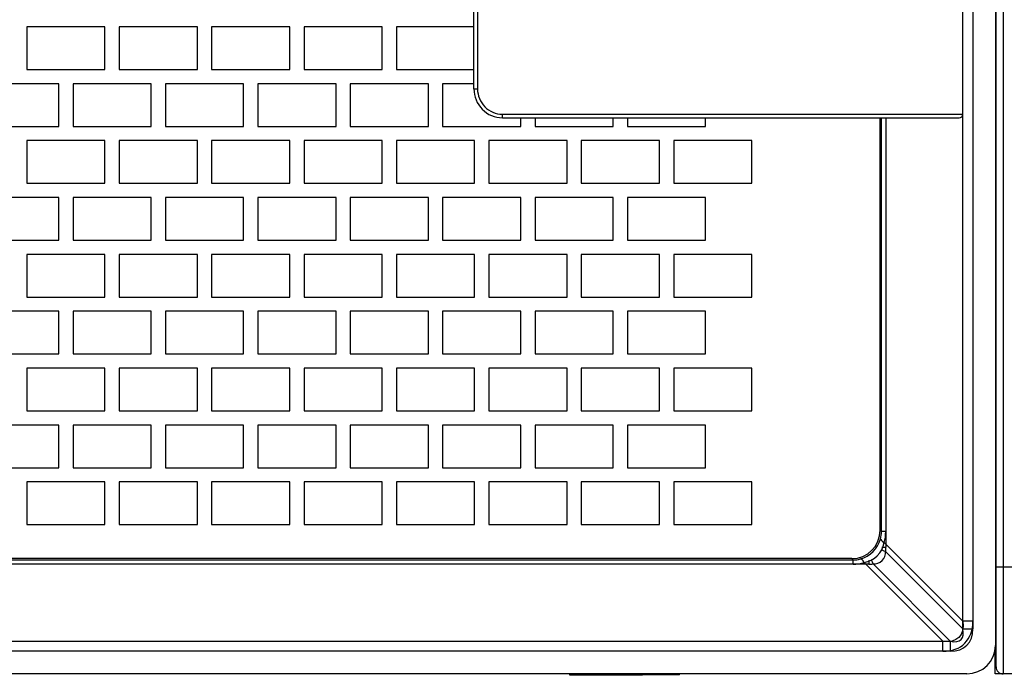
# Model space of a CAD drawing. Units: millimetres. Extents: x 5 to 1169, y 20 to 978.
# Drawn here: x 690 to 760, y 655 to 701 of the extents above; entities that cross this region are included whole.
import ezdxf

# ---------------------------------------------------------------- set-up
doc = ezdxf.new("R2010")
doc.units = ezdxf.units.MM
for name, color, linetype in [('00-3726-0300_FRO', 7, 'Continuous'), ('00-3760-0500_FRO', 7, 'Continuous'), ('00-3761-0100_HAN', 7, 'Continuous'), ('00-3762-0300_ECL', 7, 'Continuous'), ('376-0400_2022041', 7, 'Continuous'), ('CARGOL_DIN965_M3', 7, 'Continuous'), ('PROVA_REAR_RACK_', 7, 'Continuous')]:
    doc.layers.add(name, color=color, linetype=linetype)

msp = doc.modelspace()

# ---------------------------------------------------------------- linework, layer by layer
at = {"layer": '00-3726-0300_FRO', "color": 7, "linetype": 'Continuous'}
for points in [[(690.975, 700.19), (690.975, 700.19), (690.975, 697.19), (690.975, 697.19)], [(696.475, 700.19), (696.475, 700.19), (690.975, 700.19), (690.975, 700.19)], [(696.475, 697.19), (696.475, 697.19), (696.475, 700.19), (696.475, 700.19)], [(697.475, 700.19), (697.475, 700.19), (697.475, 697.19), (697.475, 697.19)], [(702.975, 700.19), (702.975, 700.19), (697.475, 700.19), (697.475, 700.19)], [(702.975, 697.19), (702.975, 697.19), (702.975, 700.19), (702.975, 700.19)], [(703.975, 700.19), (703.975, 700.19), (703.975, 697.19), (703.975, 697.19)], [(709.475, 700.19), (709.475, 700.19), (703.975, 700.19), (703.975, 700.19)], [(709.475, 697.19), (709.475, 697.19), (709.475, 700.19), (709.475, 700.19)], [(710.475, 700.19), (710.475, 700.19), (710.475, 697.19), (710.475, 697.19)], [(715.974, 700.19), (715.974, 700.19), (710.475, 700.19), (710.475, 700.19)], [(715.974, 697.19), (715.974, 697.19), (715.974, 700.19), (715.974, 700.19)], [(716.975, 700.19), (716.975, 700.19), (716.975, 697.19), (716.975, 697.19)], [(722.428, 700.19), (722.428, 700.19), (716.975, 700.19), (716.975, 700.19)], [(690.975, 697.19), (690.975, 697.19), (696.475, 697.19), (696.475, 697.19)], [(697.475, 697.19), (697.475, 697.19), (702.975, 697.19), (702.975, 697.19)], [(703.975, 697.19), (703.975, 697.19), (709.475, 697.19), (709.475, 697.19)], [(710.475, 697.19), (710.475, 697.19), (715.974, 697.19), (715.974, 697.19)], [(716.975, 697.19), (716.975, 697.19), (722.428, 697.19), (722.428, 697.19)], [(693.225, 696.19), (693.225, 696.19), (687.725, 696.19), (687.725, 696.19)], [(693.225, 693.19), (693.225, 693.19), (693.225, 696.19), (693.225, 696.19)], [(694.225, 696.19), (694.225, 696.19), (694.225, 693.19), (694.225, 693.19)], [(699.724, 696.19), (699.724, 696.19), (694.225, 696.19), (694.225, 696.19)], [(699.724, 693.19), (699.724, 693.19), (699.724, 696.19), (699.724, 696.19)], [(700.724, 696.19), (700.724, 696.19), (700.724, 693.19), (700.724, 693.19)], [(706.225, 696.19), (706.225, 696.19), (700.724, 696.19), (700.724, 696.19)], [(706.225, 693.19), (706.225, 693.19), (706.225, 696.19), (706.225, 696.19)], [(707.225, 696.19), (707.225, 696.19), (707.225, 693.19), (707.225, 693.19)], [(712.725, 696.19), (712.725, 696.19), (707.225, 696.19), (707.225, 696.19)], [(712.725, 693.19), (712.725, 693.19), (712.725, 696.19), (712.725, 696.19)], [(713.725, 696.19), (713.725, 696.19), (713.725, 693.19), (713.725, 693.19)], [(719.225, 696.19), (719.225, 696.19), (713.725, 696.19), (713.725, 696.19)], [(719.225, 693.19), (719.225, 693.19), (719.225, 696.19), (719.225, 696.19)], [(720.225, 696.19), (720.225, 696.19), (720.225, 693.19), (720.225, 693.19)], [(722.428, 696.19), (722.428, 696.19), (720.225, 696.19), (720.225, 696.19)], [(725.725, 693.19), (725.725, 693.19), (725.725, 693.794), (725.725, 693.794)], [(726.725, 693.794), (726.725, 693.794), (726.725, 693.19), (726.725, 693.19)], [(732.225, 693.19), (732.225, 693.19), (732.225, 693.794), (732.225, 693.794)], [(733.224, 693.794), (733.224, 693.794), (733.224, 693.19), (733.224, 693.19)], [(738.725, 693.19), (738.725, 693.19), (738.725, 693.794), (738.725, 693.794)], [(687.725, 693.19), (687.725, 693.19), (693.225, 693.19), (693.225, 693.19)], [(694.225, 693.19), (694.225, 693.19), (699.724, 693.19), (699.724, 693.19)], [(700.724, 693.19), (700.724, 693.19), (706.225, 693.19), (706.225, 693.19)], [(707.225, 693.19), (707.225, 693.19), (712.725, 693.19), (712.725, 693.19)], [(713.725, 693.19), (713.725, 693.19), (719.225, 693.19), (719.225, 693.19)], [(720.225, 693.19), (720.225, 693.19), (725.725, 693.19), (725.725, 693.19)], [(726.725, 693.19), (726.725, 693.19), (732.225, 693.19), (732.225, 693.19)], [(733.224, 693.19), (733.224, 693.19), (738.725, 693.19), (738.725, 693.19)], [(690.975, 692.19), (690.975, 692.19), (690.975, 689.19), (690.975, 689.19)], [(696.475, 692.19), (696.475, 692.19), (690.975, 692.19), (690.975, 692.19)], [(696.475, 689.19), (696.475, 689.19), (696.475, 692.19), (696.475, 692.19)], [(697.475, 692.19), (697.475, 692.19), (697.475, 689.19), (697.475, 689.19)], [(702.975, 692.19), (702.975, 692.19), (697.475, 692.19), (697.475, 692.19)], [(702.975, 689.19), (702.975, 689.19), (702.975, 692.19), (702.975, 692.19)], [(703.975, 692.19), (703.975, 692.19), (703.975, 689.19), (703.975, 689.19)], [(709.475, 692.19), (709.475, 692.19), (703.975, 692.19), (703.975, 692.19)], [(709.475, 689.19), (709.475, 689.19), (709.475, 692.19), (709.475, 692.19)], [(710.475, 692.19), (710.475, 692.19), (710.475, 689.19), (710.475, 689.19)], [(715.974, 692.19), (715.974, 692.19), (710.475, 692.19), (710.475, 692.19)], [(715.974, 689.19), (715.974, 689.19), (715.974, 692.19), (715.974, 692.19)], [(716.975, 692.19), (716.975, 692.19), (716.975, 689.19), (716.975, 689.19)], [(722.475, 692.19), (722.475, 692.19), (716.975, 692.19), (716.975, 692.19)], [(722.475, 689.19), (722.475, 689.19), (722.475, 692.19), (722.475, 692.19)], [(723.475, 692.19), (723.475, 692.19), (723.475, 689.19), (723.475, 689.19)], [(728.975, 692.19), (728.975, 692.19), (723.475, 692.19), (723.475, 692.19)], [(728.975, 689.19), (728.975, 689.19), (728.975, 692.19), (728.975, 692.19)], [(729.974, 692.19), (729.974, 692.19), (729.974, 689.19), (729.974, 689.19)], [(735.475, 692.19), (735.475, 692.19), (729.974, 692.19), (729.974, 692.19)], [(735.475, 689.19), (735.475, 689.19), (735.475, 692.19), (735.475, 692.19)], [(736.475, 692.19), (736.475, 692.19), (736.475, 689.19), (736.475, 689.19)], [(741.975, 692.19), (741.975, 692.19), (736.475, 692.19), (736.475, 692.19)], [(741.975, 689.19), (741.975, 689.19), (741.975, 692.19), (741.975, 692.19)], [(690.975, 689.19), (690.975, 689.19), (696.475, 689.19), (696.475, 689.19)], [(697.475, 689.19), (697.475, 689.19), (702.975, 689.19), (702.975, 689.19)], [(703.975, 689.19), (703.975, 689.19), (709.475, 689.19), (709.475, 689.19)], [(710.475, 689.19), (710.475, 689.19), (715.974, 689.19), (715.974, 689.19)], [(716.975, 689.19), (716.975, 689.19), (722.475, 689.19), (722.475, 689.19)], [(723.475, 689.19), (723.475, 689.19), (728.975, 689.19), (728.975, 689.19)], [(729.974, 689.19), (729.974, 689.19), (735.475, 689.19), (735.475, 689.19)], [(736.475, 689.19), (736.475, 689.19), (741.975, 689.19), (741.975, 689.19)], [(693.225, 688.19), (693.225, 688.19), (687.725, 688.19), (687.725, 688.19)], [(693.225, 685.19), (693.225, 685.19), (693.225, 688.19), (693.225, 688.19)], [(694.225, 688.19), (694.225, 688.19), (694.225, 685.19), (694.225, 685.19)], [(699.724, 688.19), (699.724, 688.19), (694.225, 688.19), (694.225, 688.19)], [(699.724, 685.19), (699.724, 685.19), (699.724, 688.19), (699.724, 688.19)], [(700.724, 688.19), (700.724, 688.19), (700.724, 685.19), (700.724, 685.19)], [(706.225, 688.19), (706.225, 688.19), (700.724, 688.19), (700.724, 688.19)], [(706.225, 685.19), (706.225, 685.19), (706.225, 688.19), (706.225, 688.19)], [(707.225, 688.19), (707.225, 688.19), (707.225, 685.19), (707.225, 685.19)], [(712.725, 688.19), (712.725, 688.19), (707.225, 688.19), (707.225, 688.19)], [(712.725, 685.19), (712.725, 685.19), (712.725, 688.19), (712.725, 688.19)], [(713.725, 688.19), (713.725, 688.19), (713.725, 685.19), (713.725, 685.19)], [(719.225, 688.19), (719.225, 688.19), (713.725, 688.19), (713.725, 688.19)], [(719.225, 685.19), (719.225, 685.19), (719.225, 688.19), (719.225, 688.19)], [(720.225, 688.19), (720.225, 688.19), (720.225, 685.19), (720.225, 685.19)], [(725.725, 688.19), (725.725, 688.19), (720.225, 688.19), (720.225, 688.19)], [(725.725, 685.19), (725.725, 685.19), (725.725, 688.19), (725.725, 688.19)], [(726.725, 688.19), (726.725, 688.19), (726.725, 685.19), (726.725, 685.19)], [(732.225, 688.19), (732.225, 688.19), (726.725, 688.19), (726.725, 688.19)], [(732.225, 685.19), (732.225, 685.19), (732.225, 688.19), (732.225, 688.19)], [(733.224, 688.19), (733.224, 688.19), (733.224, 685.19), (733.224, 685.19)], [(738.725, 688.19), (738.725, 688.19), (733.224, 688.19), (733.224, 688.19)], [(738.725, 685.19), (738.725, 685.19), (738.725, 688.19), (738.725, 688.19)], [(687.725, 685.19), (687.725, 685.19), (693.225, 685.19), (693.225, 685.19)], [(694.225, 685.19), (694.225, 685.19), (699.724, 685.19), (699.724, 685.19)], [(700.724, 685.19), (700.724, 685.19), (706.225, 685.19), (706.225, 685.19)], [(707.225, 685.19), (707.225, 685.19), (712.725, 685.19), (712.725, 685.19)], [(713.725, 685.19), (713.725, 685.19), (719.225, 685.19), (719.225, 685.19)], [(720.225, 685.19), (720.225, 685.19), (725.725, 685.19), (725.725, 685.19)], [(726.725, 685.19), (726.725, 685.19), (732.225, 685.19), (732.225, 685.19)], [(733.224, 685.19), (733.224, 685.19), (738.725, 685.19), (738.725, 685.19)], [(690.975, 684.19), (690.975, 684.19), (690.975, 681.19), (690.975, 681.19)], [(696.475, 684.19), (696.475, 684.19), (690.975, 684.19), (690.975, 684.19)], [(696.475, 681.19), (696.475, 681.19), (696.475, 684.19), (696.475, 684.19)], [(697.475, 684.19), (697.475, 684.19), (697.475, 681.19), (697.475, 681.19)], [(702.975, 684.19), (702.975, 684.19), (697.475, 684.19), (697.475, 684.19)], [(702.975, 681.19), (702.975, 681.19), (702.975, 684.19), (702.975, 684.19)], [(703.975, 684.19), (703.975, 684.19), (703.975, 681.19), (703.975, 681.19)], [(709.475, 684.19), (709.475, 684.19), (703.975, 684.19), (703.975, 684.19)], [(709.475, 681.19), (709.475, 681.19), (709.475, 684.19), (709.475, 684.19)], [(710.475, 684.19), (710.475, 684.19), (710.475, 681.19), (710.475, 681.19)], [(715.974, 684.19), (715.974, 684.19), (710.475, 684.19), (710.475, 684.19)], [(715.974, 681.19), (715.974, 681.19), (715.974, 684.19), (715.974, 684.19)], [(716.975, 684.19), (716.975, 684.19), (716.975, 681.19), (716.975, 681.19)], [(722.475, 684.19), (722.475, 684.19), (716.975, 684.19), (716.975, 684.19)], [(722.475, 681.19), (722.475, 681.19), (722.475, 684.19), (722.475, 684.19)], [(723.475, 684.19), (723.475, 684.19), (723.475, 681.19), (723.475, 681.19)], [(728.975, 684.19), (728.975, 684.19), (723.475, 684.19), (723.475, 684.19)], [(728.975, 681.19), (728.975, 681.19), (728.975, 684.19), (728.975, 684.19)], [(729.974, 684.19), (729.974, 684.19), (729.974, 681.19), (729.974, 681.19)], [(735.475, 684.19), (735.475, 684.19), (729.974, 684.19), (729.974, 684.19)], [(735.475, 681.19), (735.475, 681.19), (735.475, 684.19), (735.475, 684.19)], [(736.475, 684.19), (736.475, 684.19), (736.475, 681.19), (736.475, 681.19)], [(741.975, 684.19), (741.975, 684.19), (736.475, 684.19), (736.475, 684.19)], [(741.975, 681.19), (741.975, 681.19), (741.975, 684.19), (741.975, 684.19)], [(690.975, 681.19), (690.975, 681.19), (696.475, 681.19), (696.475, 681.19)], [(697.475, 681.19), (697.475, 681.19), (702.975, 681.19), (702.975, 681.19)], [(703.975, 681.19), (703.975, 681.19), (709.475, 681.19), (709.475, 681.19)], [(710.475, 681.19), (710.475, 681.19), (715.974, 681.19), (715.974, 681.19)], [(716.975, 681.19), (716.975, 681.19), (722.475, 681.19), (722.475, 681.19)], [(723.475, 681.19), (723.475, 681.19), (728.975, 681.19), (728.975, 681.19)], [(729.974, 681.19), (729.974, 681.19), (735.475, 681.19), (735.475, 681.19)], [(736.475, 681.19), (736.475, 681.19), (741.975, 681.19), (741.975, 681.19)], [(693.225, 680.19), (693.225, 680.19), (687.725, 680.19), (687.725, 680.19)], [(693.225, 677.19), (693.225, 677.19), (693.225, 680.19), (693.225, 680.19)], [(694.225, 680.19), (694.225, 680.19), (694.225, 677.19), (694.225, 677.19)], [(699.724, 680.19), (699.724, 680.19), (694.225, 680.19), (694.225, 680.19)], [(699.724, 677.19), (699.724, 677.19), (699.724, 680.19), (699.724, 680.19)], [(700.724, 680.19), (700.724, 680.19), (700.724, 677.19), (700.724, 677.19)], [(706.225, 680.19), (706.225, 680.19), (700.724, 680.19), (700.724, 680.19)], [(706.225, 677.19), (706.225, 677.19), (706.225, 680.19), (706.225, 680.19)], [(707.225, 680.19), (707.225, 680.19), (707.225, 677.19), (707.225, 677.19)], [(712.725, 680.19), (712.725, 680.19), (707.225, 680.19), (707.225, 680.19)], [(712.725, 677.19), (712.725, 677.19), (712.725, 680.19), (712.725, 680.19)], [(713.725, 680.19), (713.725, 680.19), (713.725, 677.19), (713.725, 677.19)], [(719.225, 680.19), (719.225, 680.19), (713.725, 680.19), (713.725, 680.19)], [(719.225, 677.19), (719.225, 677.19), (719.225, 680.19), (719.225, 680.19)], [(720.225, 680.19), (720.225, 680.19), (720.225, 677.19), (720.225, 677.19)], [(725.725, 680.19), (725.725, 680.19), (720.225, 680.19), (720.225, 680.19)], [(725.725, 677.19), (725.725, 677.19), (725.725, 680.19), (725.725, 680.19)], [(726.725, 680.19), (726.725, 680.19), (726.725, 677.19), (726.725, 677.19)], [(732.225, 680.19), (732.225, 680.19), (726.725, 680.19), (726.725, 680.19)], [(732.225, 677.19), (732.225, 677.19), (732.225, 680.19), (732.225, 680.19)], [(733.224, 680.19), (733.224, 680.19), (733.224, 677.19), (733.224, 677.19)], [(738.725, 680.19), (738.725, 680.19), (733.224, 680.19), (733.224, 680.19)], [(738.725, 677.19), (738.725, 677.19), (738.725, 680.19), (738.725, 680.19)], [(687.725, 677.19), (687.725, 677.19), (693.225, 677.19), (693.225, 677.19)], [(694.225, 677.19), (694.225, 677.19), (699.724, 677.19), (699.724, 677.19)], [(700.724, 677.19), (700.724, 677.19), (706.225, 677.19), (706.225, 677.19)], [(707.225, 677.19), (707.225, 677.19), (712.725, 677.19), (712.725, 677.19)], [(713.725, 677.19), (713.725, 677.19), (719.225, 677.19), (719.225, 677.19)], [(720.225, 677.19), (720.225, 677.19), (725.725, 677.19), (725.725, 677.19)], [(726.725, 677.19), (726.725, 677.19), (732.225, 677.19), (732.225, 677.19)], [(733.224, 677.19), (733.224, 677.19), (738.725, 677.19), (738.725, 677.19)], [(690.975, 676.19), (690.975, 676.19), (690.975, 673.19), (690.975, 673.19)], [(696.475, 676.19), (696.475, 676.19), (690.975, 676.19), (690.975, 676.19)], [(696.475, 673.19), (696.475, 673.19), (696.475, 676.19), (696.475, 676.19)], [(697.475, 676.19), (697.475, 676.19), (697.475, 673.19), (697.475, 673.19)], [(702.975, 676.19), (702.975, 676.19), (697.475, 676.19), (697.475, 676.19)], [(702.975, 673.19), (702.975, 673.19), (702.975, 676.19), (702.975, 676.19)], [(703.975, 676.19), (703.975, 676.19), (703.975, 673.19), (703.975, 673.19)], [(709.475, 676.19), (709.475, 676.19), (703.975, 676.19), (703.975, 676.19)], [(709.475, 673.19), (709.475, 673.19), (709.475, 676.19), (709.475, 676.19)], [(710.475, 676.19), (710.475, 676.19), (710.475, 673.19), (710.475, 673.19)], [(715.974, 676.19), (715.974, 676.19), (710.475, 676.19), (710.475, 676.19)], [(715.974, 673.19), (715.974, 673.19), (715.974, 676.19), (715.974, 676.19)], [(716.975, 676.19), (716.975, 676.19), (716.975, 673.19), (716.975, 673.19)], [(722.475, 676.19), (722.475, 676.19), (716.975, 676.19), (716.975, 676.19)], [(722.475, 673.19), (722.475, 673.19), (722.475, 676.19), (722.475, 676.19)], [(723.475, 676.19), (723.475, 676.19), (723.475, 673.19), (723.475, 673.19)], [(728.975, 676.19), (728.975, 676.19), (723.475, 676.19), (723.475, 676.19)], [(728.975, 673.19), (728.975, 673.19), (728.975, 676.19), (728.975, 676.19)], [(729.974, 676.19), (729.974, 676.19), (729.974, 673.19), (729.974, 673.19)], [(735.475, 676.19), (735.475, 676.19), (729.974, 676.19), (729.974, 676.19)], [(735.475, 673.19), (735.475, 673.19), (735.475, 676.19), (735.475, 676.19)], [(736.475, 676.19), (736.475, 676.19), (736.475, 673.19), (736.475, 673.19)], [(741.975, 676.19), (741.975, 676.19), (736.475, 676.19), (736.475, 676.19)], [(741.975, 673.19), (741.975, 673.19), (741.975, 676.19), (741.975, 676.19)], [(690.975, 673.19), (690.975, 673.19), (696.475, 673.19), (696.475, 673.19)], [(697.475, 673.19), (697.475, 673.19), (702.975, 673.19), (702.975, 673.19)], [(703.975, 673.19), (703.975, 673.19), (709.475, 673.19), (709.475, 673.19)], [(710.475, 673.19), (710.475, 673.19), (715.974, 673.19), (715.974, 673.19)], [(716.975, 673.19), (716.975, 673.19), (722.475, 673.19), (722.475, 673.19)], [(723.475, 673.19), (723.475, 673.19), (728.975, 673.19), (728.975, 673.19)], [(729.974, 673.19), (729.974, 673.19), (735.475, 673.19), (735.475, 673.19)], [(736.475, 673.19), (736.475, 673.19), (741.975, 673.19), (741.975, 673.19)], [(693.225, 672.19), (693.225, 672.19), (687.725, 672.19), (687.725, 672.19)], [(693.225, 669.19), (693.225, 669.19), (693.225, 672.19), (693.225, 672.19)], [(694.225, 672.19), (694.225, 672.19), (694.225, 669.19), (694.225, 669.19)], [(699.724, 672.19), (699.724, 672.19), (694.225, 672.19), (694.225, 672.19)], [(699.724, 669.19), (699.724, 669.19), (699.724, 672.19), (699.724, 672.19)], [(700.724, 672.19), (700.724, 672.19), (700.724, 669.19), (700.724, 669.19)], [(706.225, 672.19), (706.225, 672.19), (700.724, 672.19), (700.724, 672.19)], [(706.225, 669.19), (706.225, 669.19), (706.225, 672.19), (706.225, 672.19)], [(707.225, 672.19), (707.225, 672.19), (707.225, 669.19), (707.225, 669.19)], [(712.725, 672.19), (712.725, 672.19), (707.225, 672.19), (707.225, 672.19)], [(712.725, 669.19), (712.725, 669.19), (712.725, 672.19), (712.725, 672.19)], [(713.725, 672.19), (713.725, 672.19), (713.725, 669.19), (713.725, 669.19)], [(719.225, 672.19), (719.225, 672.19), (713.725, 672.19), (713.725, 672.19)], [(719.225, 669.19), (719.225, 669.19), (719.225, 672.19), (719.225, 672.19)], [(720.225, 672.19), (720.225, 672.19), (720.225, 669.19), (720.225, 669.19)], [(725.725, 672.19), (725.725, 672.19), (720.225, 672.19), (720.225, 672.19)], [(725.725, 669.19), (725.725, 669.19), (725.725, 672.19), (725.725, 672.19)], [(726.725, 672.19), (726.725, 672.19), (726.725, 669.19), (726.725, 669.19)], [(732.225, 672.19), (732.225, 672.19), (726.725, 672.19), (726.725, 672.19)], [(732.225, 669.19), (732.225, 669.19), (732.225, 672.19), (732.225, 672.19)], [(733.224, 672.19), (733.224, 672.19), (733.224, 669.19), (733.224, 669.19)], [(738.725, 672.19), (738.725, 672.19), (733.224, 672.19), (733.224, 672.19)], [(738.725, 669.19), (738.725, 669.19), (738.725, 672.19), (738.725, 672.19)], [(687.725, 669.19), (687.725, 669.19), (693.225, 669.19), (693.225, 669.19)], [(694.225, 669.19), (694.225, 669.19), (699.724, 669.19), (699.724, 669.19)], [(700.724, 669.19), (700.724, 669.19), (706.225, 669.19), (706.225, 669.19)], [(707.225, 669.19), (707.225, 669.19), (712.725, 669.19), (712.725, 669.19)], [(713.725, 669.19), (713.725, 669.19), (719.225, 669.19), (719.225, 669.19)], [(720.225, 669.19), (720.225, 669.19), (725.725, 669.19), (725.725, 669.19)], [(726.725, 669.19), (726.725, 669.19), (732.225, 669.19), (732.225, 669.19)], [(733.224, 669.19), (733.224, 669.19), (738.725, 669.19), (738.725, 669.19)], [(690.975, 668.19), (690.975, 668.19), (690.975, 665.19), (690.975, 665.19)], [(696.475, 668.19), (696.475, 668.19), (690.975, 668.19), (690.975, 668.19)], [(696.475, 665.19), (696.475, 665.19), (696.475, 668.19), (696.475, 668.19)], [(697.475, 668.19), (697.475, 668.19), (697.475, 665.19), (697.475, 665.19)], [(702.975, 668.19), (702.975, 668.19), (697.475, 668.19), (697.475, 668.19)], [(702.975, 665.19), (702.975, 665.19), (702.975, 668.19), (702.975, 668.19)], [(703.975, 668.19), (703.975, 668.19), (703.975, 665.19), (703.975, 665.19)], [(709.475, 668.19), (709.475, 668.19), (703.975, 668.19), (703.975, 668.19)], [(709.475, 665.19), (709.475, 665.19), (709.475, 668.19), (709.475, 668.19)], [(710.475, 668.19), (710.475, 668.19), (710.475, 665.19), (710.475, 665.19)], [(715.974, 668.19), (715.974, 668.19), (710.475, 668.19), (710.475, 668.19)], [(715.974, 665.19), (715.974, 665.19), (715.974, 668.19), (715.974, 668.19)], [(716.975, 668.19), (716.975, 668.19), (716.975, 665.19), (716.975, 665.19)], [(722.475, 668.19), (722.475, 668.19), (716.975, 668.19), (716.975, 668.19)], [(722.475, 665.19), (722.475, 665.19), (722.475, 668.19), (722.475, 668.19)], [(723.475, 668.19), (723.475, 668.19), (723.475, 665.19), (723.475, 665.19)], [(728.975, 668.19), (728.975, 668.19), (723.475, 668.19), (723.475, 668.19)], [(728.975, 665.19), (728.975, 665.19), (728.975, 668.19), (728.975, 668.19)], [(729.974, 668.19), (729.974, 668.19), (729.974, 665.19), (729.974, 665.19)], [(735.475, 668.19), (735.475, 668.19), (729.974, 668.19), (729.974, 668.19)], [(735.475, 665.19), (735.475, 665.19), (735.475, 668.19), (735.475, 668.19)], [(736.475, 668.19), (736.475, 668.19), (736.475, 665.19), (736.475, 665.19)], [(741.975, 668.19), (741.975, 668.19), (736.475, 668.19), (736.475, 668.19)], [(741.975, 665.19), (741.975, 665.19), (741.975, 668.19), (741.975, 668.19)], [(690.975, 665.19), (690.975, 665.19), (696.475, 665.19), (696.475, 665.19)], [(697.475, 665.19), (697.475, 665.19), (702.975, 665.19), (702.975, 665.19)], [(703.975, 665.19), (703.975, 665.19), (709.475, 665.19), (709.475, 665.19)], [(710.475, 665.19), (710.475, 665.19), (715.974, 665.19), (715.974, 665.19)], [(716.975, 665.19), (716.975, 665.19), (722.475, 665.19), (722.475, 665.19)], [(723.475, 665.19), (723.475, 665.19), (728.975, 665.19), (728.975, 665.19)], [(729.974, 665.19), (729.974, 665.19), (735.475, 665.19), (735.475, 665.19)], [(736.475, 665.19), (736.475, 665.19), (741.975, 665.19), (741.975, 665.19)]]:
    msp.add_open_spline(points, degree=3, dxfattribs=at)
at = {"layer": '00-3760-0500_FRO', "color": 7, "linetype": 'Continuous'}
for points in [[(759.101, 740.694), (759.101, 740.694), (759.101, 656.694), (759.101, 656.694)], [(756.815, 657.871), (756.815, 657.871), (756.815, 739.517), (756.815, 739.517)], [(757.523, 739.517), (757.523, 739.517), (757.523, 657.871), (757.523, 657.871)], [(751.401, 693.794), (751.401, 693.794), (751.401, 663.594), (751.401, 663.594)], [(751.108, 663.594), (751.108, 663.594), (751.401, 663.594), (751.401, 663.594)], [(751.379, 663.307), (751.394, 663.402), (751.401, 663.498), (751.401, 663.594)], [(751.098, 663.458), (751.092, 663.418), (751.193, 663.364), (751.379, 663.307)], [(751.379, 663.307), (751.379, 663.307), (756.815, 657.871), (756.815, 657.871)], [(750.208, 662.401), (750.208, 662.401), (335.998, 662.401), (335.998, 662.401)], [(750.208, 662.694), (750.208, 662.694), (750.208, 662.401), (750.208, 662.401)], [(750.208, 662.401), (750.304, 662.401), (750.401, 662.409), (750.496, 662.423)], [(750.496, 662.423), (750.439, 662.609), (750.384, 662.711), (750.344, 662.705)], [(755.932, 656.987), (755.932, 656.987), (750.496, 662.423), (750.496, 662.423)], [(755.932, 656.28), (756.916, 656.28), (757.523, 656.887), (757.523, 657.871)], [(755.932, 656.987), (756.624, 656.841), (756.961, 657.178), (756.815, 657.871)], [(756.815, 657.871), (756.815, 657.871), (757.523, 657.871), (757.523, 657.871)], [(330.275, 656.987), (330.275, 656.987), (755.932, 656.987), (755.932, 656.987)], [(755.932, 656.987), (755.932, 656.987), (755.932, 656.28), (755.932, 656.28)], [(757.101, 654.694), (758.206, 654.694), (759.101, 655.59), (759.101, 656.694)], [(755.932, 656.28), (755.932, 656.28), (330.275, 656.28), (330.275, 656.28)], [(757.101, 654.694), (757.101, 654.694), (329.102, 654.694), (329.102, 654.694)]]:
    msp.add_open_spline(points, degree=3, dxfattribs=at)
msp.add_open_spline([(750.496, 662.423), (750.735, 662.404), (750.972, 662.491), (751.142, 662.661), (751.312, 662.831), (751.399, 663.067), (751.379, 663.307)], degree=3, knots=[0, 0, 0, 0, 0.5, 0.5, 0.5, 1, 1, 1, 1], dxfattribs=at)
at = {"layer": '00-3761-0100_HAN', "color": 7, "linetype": 'Continuous'}
for points in [[(759.151, 662.194), (759.151, 662.194), (759.151, 735.194), (759.151, 735.194)], [(759.651, 735.194), (759.651, 735.194), (759.651, 662.194), (759.651, 662.194)], [(759.151, 655.194), (759.151, 655.194), (759.151, 662.194), (759.151, 662.194)], [(759.651, 662.194), (759.651, 662.194), (759.151, 662.194), (759.151, 662.194)], [(759.651, 662.194), (759.651, 662.194), (759.651, 654.694), (759.651, 654.694)], [(768.651, 662.194), (768.651, 662.194), (759.651, 662.194), (759.651, 662.194)], [(768.651, 654.694), (768.651, 654.694), (759.651, 654.694), (759.651, 654.694)]]:
    msp.add_open_spline(points, degree=3, dxfattribs=at)
msp.add_open_spline([(759.151, 655.194), (759.151, 655.062), (759.204, 654.934), (759.298, 654.841), (759.392, 654.747), (759.519, 654.694), (759.651, 654.694)], degree=3, knots=[0, 0, 0, 0, 0.5, 0.5, 0.5, 1, 1, 1, 1], dxfattribs=at)
at = {"layer": '00-3762-0300_ECL', "color": 7, "linetype": 'Continuous'}
for points in [[(756.815, 694.044), (756.815, 694.044), (756.815, 703.345), (756.815, 703.345)], [(722.428, 695.821), (722.428, 695.821), (722.428, 701.568), (722.428, 701.568)], [(722.678, 701.568), (722.678, 701.568), (722.678, 695.821), (722.678, 695.821)], [(722.428, 695.821), (722.428, 695.821), (722.678, 695.821), (722.678, 695.821)], [(724.428, 694.044), (724.428, 694.044), (756.815, 694.044), (756.815, 694.044)], [(724.428, 693.794), (724.428, 693.794), (724.428, 694.044), (724.428, 694.044)], [(756.565, 693.794), (756.703, 693.794), (756.815, 693.906), (756.815, 694.044)], [(724.428, 693.794), (724.428, 693.794), (756.565, 693.794), (756.565, 693.794)]]:
    msp.add_open_spline(points, degree=3, dxfattribs=at)
for points in [[(722.428, 695.821), (722.428, 695.284), (722.638, 694.77), (723.013, 694.39), (723.388, 694.011), (723.897, 693.798), (724.428, 693.798)], [(722.678, 695.821), (722.678, 695.35), (722.862, 694.898), (723.19, 694.564), (723.518, 694.231), (723.963, 694.044), (724.428, 694.044)]]:
    msp.add_open_spline(points, degree=3, knots=[0, 0, 0, 0, 0.5, 0.5, 0.5, 1, 1, 1, 1], dxfattribs=at)
at = {"layer": '376-0400_2022041', "color": 7, "linetype": 'Continuous'}
for points in [[(756.815, 658.401), (756.815, 658.401), (756.815, 738.987), (756.815, 738.987)], [(757.523, 738.987), (757.523, 738.987), (757.523, 658.401), (757.523, 658.401)], [(751.004, 664.798), (751.004, 664.798), (751.004, 693.794), (751.004, 693.794)], [(751.098, 664.704), (751.098, 664.704), (751.098, 693.794), (751.098, 693.794)], [(751.391, 693.794), (751.391, 693.794), (751.391, 664.704), (751.391, 664.704)], [(749.004, 662.799), (750.109, 662.799), (751.004, 663.694), (751.004, 664.798)], [(749.613, 662.775), (750.297, 662.971), (750.832, 663.506), (751.027, 664.19)], [(751.098, 664.704), (751.098, 664.704), (751.004, 664.798), (751.004, 664.798)], [(751.027, 664.19), (751.018, 664.121), (751.111, 664.028), (751.286, 663.931)], [(751.027, 664.19), (751.074, 664.357), (751.098, 664.53), (751.098, 664.704)], [(751.391, 664.704), (751.391, 664.704), (751.098, 664.704), (751.098, 664.704)], [(751.286, 663.931), (751.355, 664.182), (751.391, 664.442), (751.391, 664.704)], [(749.871, 662.517), (750.592, 662.646), (751.156, 663.21), (751.286, 663.931)], [(756.815, 658.401), (756.815, 658.401), (751.286, 663.931), (751.286, 663.931)], [(749.004, 662.799), (749.004, 662.799), (337.199, 662.799), (337.199, 662.799)], [(749.004, 662.799), (749.004, 662.799), (749.099, 662.705), (749.099, 662.705)], [(337.105, 662.705), (337.105, 662.705), (749.099, 662.705), (749.099, 662.705)], [(749.099, 662.412), (749.099, 662.412), (337.105, 662.412), (337.105, 662.412)], [(749.099, 662.705), (749.273, 662.705), (749.446, 662.728), (749.613, 662.775)], [(749.099, 662.412), (749.099, 662.412), (749.099, 662.705), (749.099, 662.705)], [(749.099, 662.412), (749.361, 662.412), (749.62, 662.447), (749.871, 662.517)], [(749.871, 662.517), (749.774, 662.692), (749.682, 662.785), (749.613, 662.775)], [(749.871, 662.517), (749.871, 662.517), (755.401, 656.987), (755.401, 656.987)], [(755.401, 656.28), (756.714, 656.28), (757.523, 657.089), (757.523, 658.401)], [(756.815, 658.401), (756.961, 657.385), (756.417, 656.842), (755.401, 656.987)], [(757.523, 658.401), (757.523, 658.401), (756.815, 658.401), (756.815, 658.401)], [(330.802, 656.987), (330.802, 656.987), (755.401, 656.987), (755.401, 656.987)], [(755.401, 656.28), (755.401, 656.28), (755.401, 656.987), (755.401, 656.987)], [(755.401, 656.28), (755.401, 656.28), (330.802, 656.28), (330.802, 656.28)]]:
    msp.add_open_spline(points, degree=3, dxfattribs=at)
at = {"layer": 'CARGOL_DIN965_M3', "color": 7, "linetype": 'Continuous'}
for points in [[(759.139, 665.469), (759.139, 665.469), (759.101, 665.439), (759.101, 665.439)], [(759.139, 665.469), (759.139, 665.469), (759.139, 660.224), (759.139, 660.224)], [(759.151, 665.463), (759.151, 665.463), (759.139, 665.469), (759.139, 665.469)], [(759.101, 660.253), (759.101, 660.253), (759.139, 660.224), (759.139, 660.224)], [(759.139, 660.224), (759.139, 660.224), (759.151, 660.23), (759.151, 660.23)], [(729.117, 654.694), (729.117, 654.694), (729.165, 654.595), (729.165, 654.595)], [(734.254, 654.595), (734.254, 654.595), (729.165, 654.595), (729.165, 654.595)], [(731.788, 654.694), (731.788, 654.694), (731.807, 654.655), (731.807, 654.655)], [(731.807, 654.655), (731.807, 654.655), (736.895, 654.655), (736.895, 654.655)], [(734.254, 654.595), (734.254, 654.595), (734.283, 654.655), (734.283, 654.655)], [(736.895, 654.655), (736.895, 654.655), (736.914, 654.694), (736.914, 654.694)]]:
    msp.add_open_spline(points, degree=3, dxfattribs=at)
at = {"layer": 'PROVA_REAR_RACK_', "color": 7, "linetype": 'Continuous'}
for points in [[(759.081, 654.694), (759.081, 654.694), (759.081, 656.412), (759.081, 656.412)], [(759.651, 654.694), (759.651, 654.694), (759.081, 654.694), (759.081, 654.694)]]:
    msp.add_open_spline(points, degree=3, dxfattribs=at)

doc.saveas('drawing.dxf')
